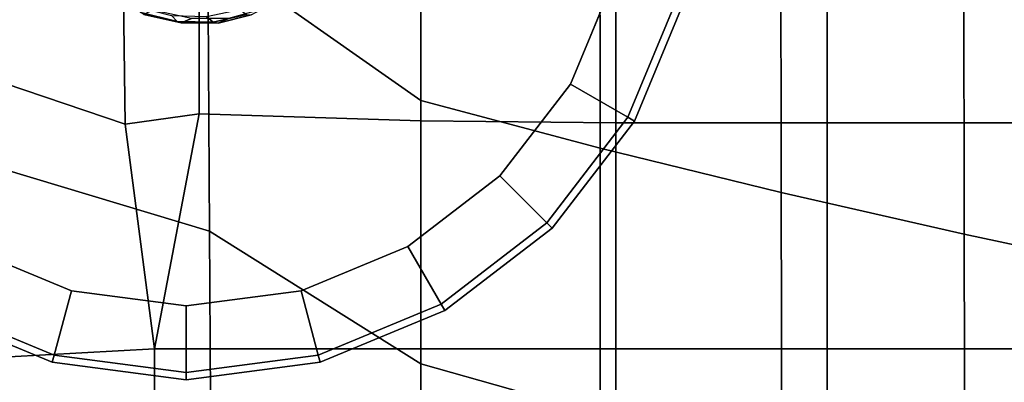
# Model space of a CAD drawing. Units: inches. Extents: x -20.9 to 20.9, y -15.7 to 13.5.
# Drawn here: x -10.9 to -8.3, y -11.9 to -10.9 of the extents above; entities that cross this region are included whole.
import ezdxf

# ---------------------------------------------------------------- set-up
doc = ezdxf.new("R2010")
doc.units = ezdxf.units.IN
doc.header["$MEASUREMENT"] = 0
for name, color, linetype in [('AFUFU-3D-CH-BS', 2, 'Continuous'), ('AFUFU-3D-CH-GL', 2, 'Continuous'), ('AFUFU-3D-CH-ST', 2, 'Continuous')]:
    doc.layers.add(name, color=color, linetype=linetype)

msp = doc.modelspace()

# ---------------------------------------------------------------- linework, layer by layer
at = {"layer": 'AFUFU-3D-CH-BS'}
for points in [[(-10.5969, -10.8527, 0.8741), (-10.5066, -10.8755, 0.8741), (-10.4919, -10.891, 1.3386), (-10.5879, -10.8673, 1.367)], [(-10.4919, -10.891, 1.3386), (-10.4805, -10.8951, 1.4539), (-10.5803, -10.8724, 1.4916), (-10.5879, -10.8673, 1.367)], [(-10.4537, -10.8835, 1.5655), (-10.5566, -10.861, 1.6129), (-10.5803, -10.8724, 1.4916), (-10.4805, -10.8951, 1.4539)], [(-10.5066, -10.8755, 0.8741), (-10.4135, -10.878, 0.8741), (-10.3958, -10.8933, 1.3019), (-10.4919, -10.891, 1.3386)], [(-10.4135, -10.878, 0.8741), (-10.3243, -10.8595, 0.8741), (-10.3069, -10.8729, 1.259), (-10.3958, -10.8933, 1.3019)], [(-10.3069, -10.8729, 1.259), (-10.2941, -10.8733, 1.3516), (-10.3825, -10.8957, 1.4061), (-10.3958, -10.8933, 1.3019)], [(-10.2678, -10.8597, 1.44), (-10.3545, -10.8833, 1.5062), (-10.3825, -10.8957, 1.4061), (-10.2941, -10.8733, 1.3516)], [(-10.3958, -10.8933, 1.3019), (-10.3825, -10.8957, 1.4061), (-10.4805, -10.8951, 1.4539), (-10.4919, -10.891, 1.3386)], [(-10.3545, -10.8833, 1.5062), (-10.4537, -10.8835, 1.5655), (-10.4805, -10.8951, 1.4539), (-10.3825, -10.8957, 1.4061)]]:
    msp.add_3dface(points, dxfattribs=at)
at = {"layer": 'AFUFU-3D-CH-GL', "invisible_edges": 10}
for points in [[(-11.4903, -11.058, 0), (-11.6083, -10.7731, 0), (-10.4674, -10.4674, 0)], [(-11.3026, -11.3026, 0), (-11.4903, -11.058, 0), (-10.4674, -10.4674, 0)], [(-11.058, -11.4903, 0), (-11.3026, -11.3026, 0), (-10.4674, -10.4674, 0)], [(-10.7731, -11.6083, 0), (-11.058, -11.4903, 0), (-10.4674, -10.4674, 0)], [(-10.4674, -11.6485, 0), (-10.7731, -11.6083, 0), (-10.4674, -10.4674, 0)], [(-9.3265, -10.7731, 0), (-9.4445, -11.058, 0), (-10.4674, -10.4674, 0)], [(-9.4445, -11.058, 0), (-9.6322, -11.3026, 0), (-10.4674, -10.4674, 0)], [(-9.6322, -11.3026, 0), (-9.8769, -11.4903, 0), (-10.4674, -10.4674, 0)], [(-9.8769, -11.4903, 0), (-10.1617, -11.6083, 0), (-10.4674, -10.4674, 0)], [(-10.1617, -11.6083, 0), (-10.4674, -11.6485, 0), (-10.4674, -10.4674, 0)], [(-10.6734, -10.5863, 0.315), (-10.6971, -10.529, 0.315), (-11.7794, -10.8189, 0.315), (-11.6437, -11.1465, 0.315)], [(-10.2377, -10.529, 0.315), (-10.2614, -10.5863, 0.315), (-9.2911, -11.1465, 0.315), (-9.1554, -10.8189, 0.315)], [(-10.6356, -10.6356, 0.315), (-10.6734, -10.5863, 0.315), (-11.6437, -11.1465, 0.315), (-11.4278, -11.4278, 0.315)], [(-10.2614, -10.5863, 0.315), (-10.2992, -10.6356, 0.315), (-9.507, -11.4278, 0.315), (-9.2911, -11.1465, 0.315)], [(-10.5863, -10.6734, 0.315), (-10.6356, -10.6356, 0.315), (-11.4278, -11.4278, 0.315), (-11.1465, -11.6437, 0.315)], [(-10.2992, -10.6356, 0.315), (-10.3485, -10.6734, 0.315), (-9.7883, -11.6437, 0.315), (-9.507, -11.4278, 0.315)], [(-10.529, -10.6971, 0.315), (-10.5863, -10.6734, 0.315), (-11.1465, -11.6437, 0.315), (-10.8189, -11.7794, 0.315)], [(-10.3485, -10.6734, 0.315), (-10.4058, -10.6971, 0.315), (-10.1159, -11.7794, 0.315), (-9.7883, -11.6437, 0.315)], [(-10.4674, -10.7052, 0.315), (-10.529, -10.6971, 0.315), (-10.8189, -11.7794, 0.315), (-10.4674, -11.8257, 0.315)], [(-10.4058, -10.6971, 0.315), (-10.4674, -10.7052, 0.315), (-10.4674, -11.8257, 0.315), (-10.1159, -11.7794, 0.315)]]:
    msp.add_3dface(points, dxfattribs=at)
at = {"layer": 'AFUFU-3D-CH-GL'}
for points in [[(-9.1554, -10.8189, 0.0787), (-9.2911, -11.1465, 0.0787), (-9.4445, -11.058, 0.0787), (-9.3265, -10.7731, 0.0787)], [(-9.3265, -10.7731, 0.0787), (-9.4445, -11.058, 0.0787), (-9.4445, -11.058, 0), (-9.3265, -10.7731, 0)], [(-9.1554, -10.8189, 0.315), (-9.2911, -11.1465, 0.315), (-9.2741, -11.1564, 0.2953), (-9.1364, -10.824, 0.2953)], [(-9.1364, -10.824, 0.0984), (-9.2741, -11.1564, 0.0984), (-9.2911, -11.1465, 0.0787), (-9.1554, -10.8189, 0.0787)], [(-9.1364, -10.824, 0.2953), (-9.2741, -11.1564, 0.2953), (-9.2741, -11.1564, 0.0984), (-9.1364, -10.824, 0.0984)], [(-9.2911, -11.1465, 0.0787), (-9.507, -11.4278, 0.0787), (-9.6322, -11.3026, 0.0787), (-9.4445, -11.058, 0.0787)], [(-9.4445, -11.058, 0.0787), (-9.6322, -11.3026, 0.0787), (-9.6322, -11.3026, 0), (-9.4445, -11.058, 0)], [(-9.2911, -11.1465, 0.315), (-9.507, -11.4278, 0.315), (-9.493, -11.4418, 0.2953), (-9.2741, -11.1564, 0.2953)], [(-9.2741, -11.1564, 0.0984), (-9.493, -11.4418, 0.0984), (-9.507, -11.4278, 0.0787), (-9.2911, -11.1465, 0.0787)], [(-9.2741, -11.1564, 0.2953), (-9.493, -11.4418, 0.2953), (-9.493, -11.4418, 0.0984), (-9.2741, -11.1564, 0.0984)], [(-9.507, -11.4278, 0.0787), (-9.7883, -11.6437, 0.0787), (-9.8769, -11.4903, 0.0787), (-9.6322, -11.3026, 0.0787)], [(-9.6322, -11.3026, 0.0787), (-9.8769, -11.4903, 0.0787), (-9.8769, -11.4903, 0), (-9.6322, -11.3026, 0)], [(-9.507, -11.4278, 0.315), (-9.7883, -11.6437, 0.315), (-9.7784, -11.6607, 0.2953), (-9.493, -11.4418, 0.2953)], [(-9.493, -11.4418, 0.0984), (-9.7784, -11.6607, 0.0984), (-9.7883, -11.6437, 0.0787), (-9.507, -11.4278, 0.0787)], [(-9.493, -11.4418, 0.2953), (-9.7784, -11.6607, 0.2953), (-9.7784, -11.6607, 0.0984), (-9.493, -11.4418, 0.0984)], [(-10.8189, -11.7794, 0.0787), (-11.1465, -11.6437, 0.0787), (-11.058, -11.4903, 0.0787), (-10.7731, -11.6083, 0.0787)], [(-10.7731, -11.6083, 0.0787), (-11.058, -11.4903, 0.0787), (-11.058, -11.4903, 0), (-10.7731, -11.6083, 0)], [(-9.7883, -11.6437, 0.0787), (-10.1159, -11.7794, 0.0787), (-10.1617, -11.6083, 0.0787), (-9.8769, -11.4903, 0.0787)], [(-9.8769, -11.4903, 0.0787), (-10.1617, -11.6083, 0.0787), (-10.1617, -11.6083, 0), (-9.8769, -11.4903, 0)], [(-10.4674, -11.8257, 0.0787), (-10.8189, -11.7794, 0.0787), (-10.7731, -11.6083, 0.0787), (-10.4674, -11.6485, 0.0787)], [(-10.4674, -11.6485, 0.0787), (-10.7731, -11.6083, 0.0787), (-10.7731, -11.6083, 0), (-10.4674, -11.6485, 0)], [(-10.1159, -11.7794, 0.0787), (-10.4674, -11.8257, 0.0787), (-10.4674, -11.6485, 0.0787), (-10.1617, -11.6083, 0.0787)], [(-10.1617, -11.6083, 0.0787), (-10.4674, -11.6485, 0.0787), (-10.4674, -11.6485, 0), (-10.1617, -11.6083, 0)], [(-10.8189, -11.7794, 0.315), (-11.1465, -11.6437, 0.315), (-11.1564, -11.6607, 0.2953), (-10.824, -11.7984, 0.2953)], [(-10.824, -11.7984, 0.0984), (-11.1564, -11.6607, 0.0984), (-11.1465, -11.6437, 0.0787), (-10.8189, -11.7794, 0.0787)], [(-10.824, -11.7984, 0.2953), (-11.1564, -11.6607, 0.2953), (-11.1564, -11.6607, 0.0984), (-10.824, -11.7984, 0.0984)], [(-9.7883, -11.6437, 0.315), (-10.1159, -11.7794, 0.315), (-10.1108, -11.7984, 0.2953), (-9.7784, -11.6607, 0.2953)], [(-9.7784, -11.6607, 0.0984), (-10.1108, -11.7984, 0.0984), (-10.1159, -11.7794, 0.0787), (-9.7883, -11.6437, 0.0787)], [(-9.7784, -11.6607, 0.2953), (-10.1108, -11.7984, 0.2953), (-10.1108, -11.7984, 0.0984), (-9.7784, -11.6607, 0.0984)], [(-10.4674, -11.8257, 0.315), (-10.8189, -11.7794, 0.315), (-10.824, -11.7984, 0.2953), (-10.4674, -11.8454, 0.2953)], [(-10.4674, -11.8454, 0.0984), (-10.824, -11.7984, 0.0984), (-10.8189, -11.7794, 0.0787), (-10.4674, -11.8257, 0.0787)], [(-10.1159, -11.7794, 0.315), (-10.4674, -11.8257, 0.315), (-10.4674, -11.8454, 0.2953), (-10.1108, -11.7984, 0.2953)], [(-10.1108, -11.7984, 0.0984), (-10.4674, -11.8454, 0.0984), (-10.4674, -11.8257, 0.0787), (-10.1159, -11.7794, 0.0787)], [(-10.4674, -11.8454, 0.2953), (-10.824, -11.7984, 0.2953), (-10.824, -11.7984, 0.0984), (-10.4674, -11.8454, 0.0984)], [(-10.1108, -11.7984, 0.2953), (-10.4674, -11.8454, 0.2953), (-10.4674, -11.8454, 0.0984), (-10.1108, -11.7984, 0.0984)]]:
    msp.add_3dface(points, dxfattribs=at)
at = {"layer": 'AFUFU-3D-CH-ST'}
for points in [[(-10.4098, -10.7033, 14.3782), (-10.4144, -9.9553, 14.2), (-9.8425, -10.3967, 14.0852), (-9.8425, -11.1013, 14.2673)], [(-10.9524, -11.0555, 16.0617), (-10.6301, -11.1648, 15.9819), (-10.6393, -10.4242, 15.8606), (-10.9661, -10.3216, 15.9448)], [(-10.4331, -10.4066, 15.8021), (-10.4331, -11.1375, 15.9252), (-9.8425, -11.1556, 15.8196), (-9.8425, -10.3709, 15.6834)], [(-9.3233, -10.3597, 15.6461), (-9.8425, -10.3709, 15.6834), (-9.8425, -11.1556, 15.8196), (-9.3233, -11.1608, 15.7894)], [(-8.7614, -10.3575, 15.6389), (-9.3233, -10.3597, 15.6461), (-9.3233, -11.1608, 15.7894), (-8.761, -11.1611, 15.7876)], [(-8.2001, -10.3557, 15.6327), (-8.7614, -10.3575, 15.6389), (-8.761, -11.1611, 15.7876), (-8.1998, -11.1614, 15.7859)], [(-10.4331, -10.4066, 15.8021), (-10.6393, -10.4242, 15.8606), (-10.6301, -11.1648, 15.9819), (-10.4331, -11.1375, 15.9252)], [(-9.3661, -10.5174, 13.9764), (-9.3656, -11.2285, 14.1711), (-9.8425, -11.1013, 14.2673), (-9.8425, -10.3967, 14.0852)], [(-9.3656, -11.2285, 14.1711), (-9.3661, -10.5174, 13.9764), (-8.8839, -10.63, 13.8783), (-8.883, -11.3469, 14.0855)], [(-10.4098, -10.7033, 14.3782), (-10.4054, -11.4498, 14.5624), (-10.9569, -11.2833, 14.7357), (-10.9661, -10.5438, 14.5666)], [(-8.8839, -10.63, 13.8783), (-8.3968, -10.736, 13.7899), (-8.3957, -11.458, 14.0092), (-8.883, -11.3469, 14.0855)], [(-10.4054, -11.4498, 14.5624), (-10.4098, -10.7033, 14.3782), (-9.8425, -11.1013, 14.2673), (-9.8425, -11.8026, 14.455)], [(-8.3968, -10.736, 13.7899), (-7.9054, -10.8355, 13.7111), (-7.9042, -11.5621, 13.9419), (-8.3957, -11.458, 14.0092)], [(-10.6301, -11.1648, 15.9819), (-10.9524, -11.0555, 16.0617), (-10.9391, -11.7846, 16.1791), (-10.552, -11.7628, 16.0612)], [(-9.3656, -11.2285, 14.1711), (-9.365, -11.9377, 14.3726), (-9.8425, -11.8026, 14.455), (-9.8425, -11.1013, 14.2673)], [(-10.552, -11.7628, 16.0612), (-10.4331, -11.1375, 15.9252), (-10.6301, -11.1648, 15.9819), (-10.552, -11.7628, 16.0612)], [(-10.552, -11.7628, 16.0612), (-9.8425, -11.7628, 15.9273), (-9.8425, -11.1556, 15.8196), (-10.4331, -11.1375, 15.9252)], [(-9.8425, -11.1556, 15.8196), (-9.8425, -11.7628, 15.9273), (-9.3233, -11.7628, 15.8987), (-9.3233, -11.1608, 15.7894)], [(-8.761, -11.1611, 15.7876), (-9.3233, -11.1608, 15.7894), (-9.3233, -11.7628, 15.8987), (-8.761, -11.7628, 15.8987)], [(-8.1998, -11.1614, 15.7859), (-8.761, -11.1611, 15.7876), (-8.761, -11.7628, 15.8987), (-8.1998, -11.7628, 15.8987)], [(-9.365, -11.9377, 14.3726), (-9.3656, -11.2285, 14.1711), (-8.883, -11.3469, 14.0855), (-8.8819, -12.0615, 14.3003)], [(-10.4054, -11.4498, 14.5624), (-10.4011, -12.1953, 14.7527), (-10.948, -12.0222, 14.9102), (-10.9569, -11.2833, 14.7357)], [(-8.3957, -11.458, 14.0092), (-8.3943, -12.1774, 14.2369), (-8.8819, -12.0615, 14.3003), (-8.883, -11.3469, 14.0855)], [(-10.4011, -12.1953, 14.7527), (-10.4054, -11.4498, 14.5624), (-9.8425, -11.8026, 14.455), (-9.8425, -12.5038, 14.6491)], [(-7.9042, -11.5621, 13.9419), (-7.9028, -12.2855, 14.1819), (-8.3943, -12.1774, 14.2369), (-8.3957, -11.458, 14.0092)], [(-10.9391, -11.7846, 16.1791), (-10.9259, -12.5161, 16.2968), (-10.552, -12.2068, 16.1365), (-10.552, -11.7628, 16.0612)], [(-9.8425, -11.7628, 15.9273), (-10.552, -11.7628, 16.0612), (-10.552, -12.2068, 16.1365), (-9.8425, -12.2567, 16.0152)], [(-9.8425, -11.7628, 15.9273), (-9.8425, -12.2567, 16.0152), (-9.3233, -12.2896, 15.9944), (-9.3233, -11.7628, 15.8987)], [(-9.3233, -11.7628, 15.8987), (-9.3233, -12.2896, 15.9944), (-8.7625, -12.3228, 15.9986), (-8.761, -11.7628, 15.8987)], [(-8.761, -11.7628, 15.8987), (-8.7625, -12.3228, 15.9986), (-8.2011, -12.3526, 16.0037), (-8.1998, -11.7628, 15.8987)], [(-9.365, -11.9377, 14.3726), (-9.3643, -12.6449, 14.5808), (-9.8425, -12.5038, 14.6491), (-9.8425, -11.8026, 14.455)]]:
    msp.add_3dface(points, dxfattribs=at)

doc.saveas('drawing.dxf')
